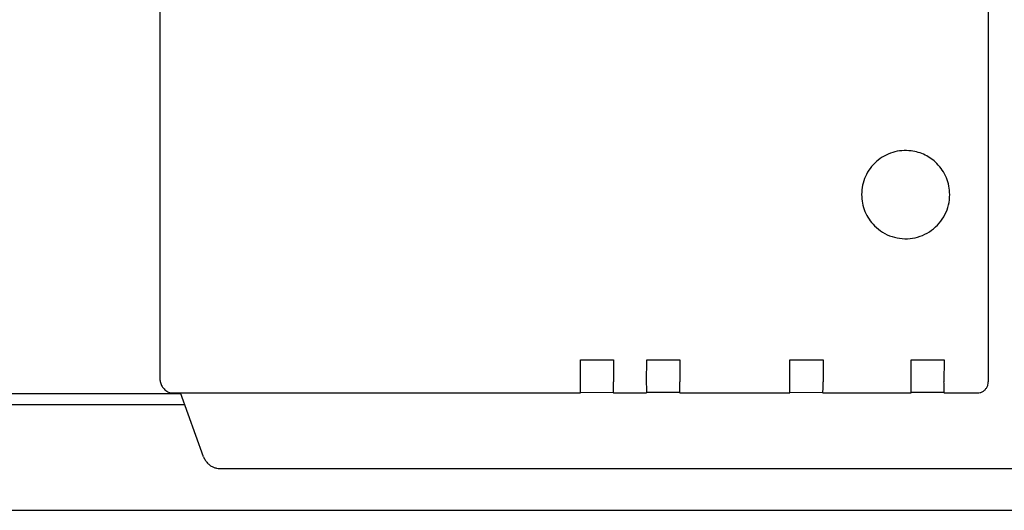
# Model space of a CAD drawing. Units: millimetres. Extents: x 45707 to 62665, y -17634 to -7239.
# Drawn here: x 51987 to 52077, y -9032 to -8988 of the extents above; entities that cross this region are included whole.
import ezdxf

# ---------------------------------------------------------------- set-up
doc = ezdxf.new("R2010")
doc.units = ezdxf.units.MM
doc.layers.add('1', color=7, linetype='Continuous')
doc.styles.add('CONVERTER_19', font='txt.shx', dxfattribs={"width": 0.9})
doc.dimstyles.new('ME10_DIM_35', dxfattribs={"dimtxt": 74.75, "dimasz": 74.75, "dimexe": 24.375, "dimexo": 16.25, "dimgap": 29.25, "dimtad": 1, "dimdec": 0, "dimdsep": 46, "dimtxsty": 'CONVERTER_19', "dimsah": 1, "dimcen": 0.09, "dimclrd": 6, "dimclre": 6, "dimclrt": 3, "dimadec": 0, "dimazin": 0, "dimtfac": 1, "dimtdec": 4, "dimtix": 1, "dimtmove": 0, "dimatfit": 3, "dimfxl": 1, "dimtolj": 1, "dimtzin": 0, "dimarcsym": 0})

# ---------------------------------------------------------------- blocks, each defined once
blk = doc.blocks.new('*D29')
at = {"layer": '1', "color": 6, "linetype": 'Continuous'}
for p, q in [((50013.61, -9015.99), (50013.61, -8479.175)), ((52313.61, -9015.99), (52313.61, -8479.175)), ((50013.61, -8503.55), (52313.61, -8503.55))]:
    blk.add_line(p, q, dxfattribs=at)
at = {"layer": '1', "color": 6}
for points in [[(50088.36, -8493.709), (50088.36, -8513.391), (50013.61, -8503.55)], [(52238.86, -8513.391), (52238.86, -8493.709), (52313.61, -8503.55)]]:
    blk.add_solid(points, dxfattribs=at)
at = {"layer": '1', "color": 3, "insert": (51080.593, -8473.921), "char_height": 74.75, "attachment_point": 7, "rotation": 0.00014, "line_spacing_factor": 0.454545, "style": 'CONVERTER_19'}
blk.add_mtext('2300', dxfattribs=at)

msp = doc.modelspace()

# ---------------------------------------------------------------- linework, layer by layer
at = {"color": 6, "linetype": 'Continuous'}
for p, q in [((52075.335, -8956.656), (52075.335, -9020.655)), ((52038.339, -9018.659), (52041.339, -9018.659)), ((52038.339, -9020.659), (52038.339, -9018.659)), ((52041.339, -9018.659), (52041.314, -9020.634)), ((52044.314, -9020.634), (52044.339, -9018.659)), ((52044.339, -9018.659), (52047.339, -9018.659)), ((52047.339, -9018.659), (52047.339, -9020.659)), ((52057.314, -9020.634), (52057.339, -9018.659)), ((52057.339, -9018.659), (52060.339, -9018.659)), ((52060.339, -9018.659), (52060.339, -9020.659)), ((52068.339, -9018.659), (52071.339, -9018.659)), ((52068.339, -9020.659), (52068.339, -9018.659)), ((52071.339, -9018.659), (52071.314, -9020.634)), ((52002.025, -9021.656), (52038.335, -9021.655)), ((52038.337, -9021.61), (52041.276, -9021.596)), ((52041.335, -9021.655), (52041.276, -9021.596)), ((52041.335, -9021.655), (52044.335, -9021.655)), ((52044.336, -9021.596), (52047.276, -9021.596)), ((52047.335, -9021.655), (52047.276, -9021.596)), ((52047.335, -9021.655), (52057.335, -9021.655)), ((52057.336, -9021.61), (52060.276, -9021.596)), ((52060.335, -9021.655), (52060.276, -9021.596)), ((52060.335, -9021.655), (52068.335, -9021.655)), ((52068.336, -9021.596), (52071.276, -9021.596)), ((52071.335, -9021.655), (52071.276, -9021.596)), ((52071.335, -9021.655), (52074.335, -9021.655))]:
    msp.add_line(p, q, dxfattribs=at)
at = {"color": 1, "linetype": 'Continuous'}
for p, q in [((52000.196, -9020.516), (52000.189, -8986.661)), ((52000.553, -9021.288), (52000.461, -9021.195)), ((52000.553, -9021.288), (52000.628, -9021.363)), ((52001.336, -9021.656), (52002.025, -9021.656)), ((52004.128, -9027.434), (52002.025, -9021.656)), ((52004.488, -9028.011), (52004.546, -9028.07)), ((52005.589, -9028.509), (52122.688, -9028.508))]:
    msp.add_line(p, q, dxfattribs=at)
at = {"color": 6, "linetype": 'Continuous'}
for points in [[(52068.339, -8999.69), (52067.492, -8999.674), (52066.662, -8999.836), (52065.884, -9000.169), (52065.193, -9000.659), (52064.621, -9001.283), (52064.193, -9002.013), (52063.928, -9002.817), (52063.839, -9003.659)], [(52070.667, -9000.83), (52070.164, -9000.404), (52069.598, -9000.066), (52068.984, -8999.826), (52068.339, -8999.69)], [(52071.84, -9003.66), (52071.764, -9002.88), (52071.536, -9002.13), (52071.166, -9001.438), (52070.667, -9000.83)], [(52063.839, -9003.659), (52063.916, -9004.439), (52064.143, -9005.189), (52064.513, -9005.881), (52065.01, -9006.487)], [(52063.839, -9003.659), (52063.916, -9004.439), (52064.143, -9005.189), (52064.513, -9005.881), (52065.01, -9006.487)], [(52065.01, -9006.487), (52065.75, -9007.071), (52066.604, -9007.465), (52067.527, -9007.648), (52068.466, -9007.611), (52069.371, -9007.356), (52070.192, -9006.896), (52070.882, -9006.258), (52071.404, -9005.476), (52071.73, -9004.594), (52071.84, -9003.66)], [(52038.335, -9021.655), (52038.336, -9021.622), (52038.337, -9021.523), (52038.338, -9021.365), (52038.338, -9021.158), (52038.339, -9020.917), (52038.339, -9020.659)], [(52041.335, -9021.655), (52041.336, -9021.622), (52041.337, -9021.523), (52041.338, -9021.365), (52041.338, -9021.158), (52041.336, -9020.914), (52041.314, -9020.634)], [(52044.335, -9021.655), (52044.336, -9021.616), (52044.337, -9021.516), (52044.338, -9021.364), (52044.338, -9021.158), (52044.336, -9020.914), (52044.314, -9020.634)], [(52047.335, -9021.655), (52047.336, -9021.622), (52047.337, -9021.523), (52047.338, -9021.365), (52047.338, -9021.158), (52047.339, -9020.917), (52047.339, -9020.659)], [(52057.335, -9021.655), (52057.336, -9021.622), (52057.337, -9021.523), (52057.338, -9021.365), (52057.338, -9021.158), (52057.336, -9020.914), (52057.314, -9020.634)], [(52060.335, -9021.655), (52060.336, -9021.622), (52060.337, -9021.523), (52060.338, -9021.365), (52060.338, -9021.158), (52060.339, -9020.917), (52060.339, -9020.659)], [(52068.335, -9021.655), (52068.336, -9021.615), (52068.337, -9021.516), (52068.338, -9021.364), (52068.338, -9021.158), (52068.338, -9020.917), (52068.339, -9020.659)], [(52071.335, -9021.655), (52071.336, -9021.622), (52071.337, -9021.523), (52071.338, -9021.365), (52071.338, -9021.158), (52071.335, -9020.914), (52071.314, -9020.634)], [(52074.335, -9021.655), (52074.594, -9021.621), (52074.835, -9021.521), (52075.042, -9021.362), (52075.201, -9021.155), (52075.301, -9020.914), (52075.335, -9020.655)]]:
    msp.add_spline(points, degree=3, dxfattribs=at)
at = {"color": 1, "linetype": 'Continuous'}
for points in [[(52000.196, -9020.516), (52000.215, -9020.711), (52000.272, -9020.899), (52000.361, -9021.068), (52000.461, -9021.195)], [(52000.628, -9021.363), (52000.78, -9021.487), (52000.953, -9021.579), (52001.14, -9021.636), (52001.336, -9021.656)], [(52004.128, -9027.434), (52004.275, -9027.743), (52004.488, -9028.011)], [(52004.546, -9028.07), (52004.77, -9028.254), (52005.025, -9028.391), (52005.301, -9028.477), (52005.589, -9028.509)]]:
    msp.add_spline(points, degree=3, dxfattribs=at)
at = {"layer": '1', "color": 3, "linetype": 'Continuous'}
msp.add_line((51611.687, -9021.699), (52002.041, -9021.699), dxfattribs=at)
at = {"layer": '1', "color": 6, "linetype": 'Continuous'}
for p, q in [((51611.687, -9022.699), (52002.405, -9022.699)), ((51734.883, -9032.299), (52084.262, -9032.299))]:
    msp.add_line(p, q, dxfattribs=at)

# ---------------------------------------------------------------- dimensions: what is measured, and where the dimension line sits
at = {"layer": '1'}
dim = msp.add_linear_dim(base=(50013.61, -8503.55), p1=(52313.61, -9032.24), p2=(50013.61, -9032.24), dimstyle='ME10_DIM_35', dxfattribs=at)
dim.commit()
dim.dimension.update_dxf_attribs({"geometry": '*D29', "text_midpoint": (51163.61, -8445.842), "text_rotation": 0.00014})

doc.saveas('drawing.dxf')
